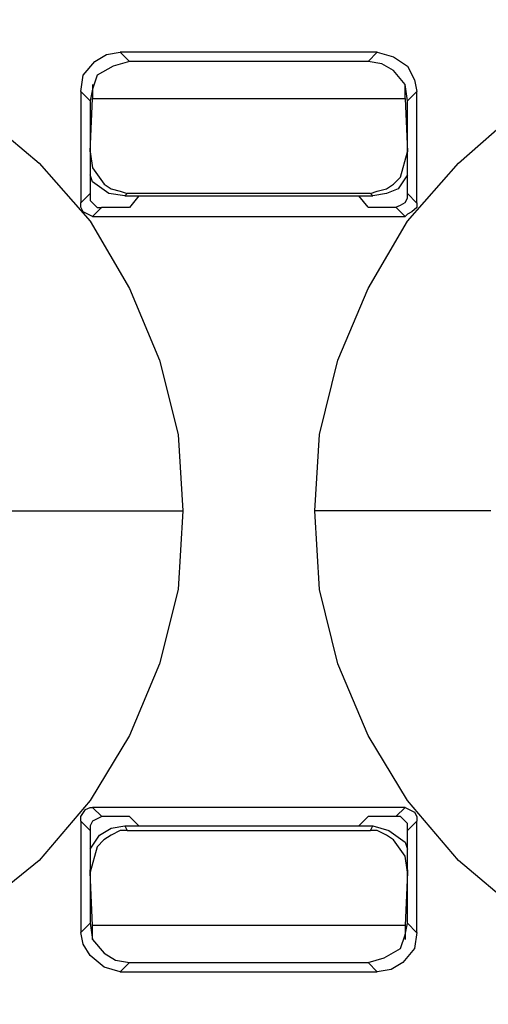
# Model space of a CAD drawing. Units: inches. Extents: x 38.9 to 85.2, y 1.1 to 34.8.
# Drawn here: x 67.6 to 67.8, y 20.5 to 20.8 of the extents above; entities that cross this region are included whole.
import ezdxf

# ---------------------------------------------------------------- set-up
doc = ezdxf.new("R2010")
doc.units = ezdxf.units.IN
doc.header["$MEASUREMENT"] = 0
doc.layers.add('line art', color=7, linetype='Continuous', lineweight=0)

# ---------------------------------------------------------------- blocks, each defined once
blk = doc.blocks.new('Block_3')
at = {"layer": 'line art', "color": 7, "lineweight": 25}
for p, q in [((67.74967, 20.80062), (67.67418, 20.80062)), ((67.67419, 20.80062), (67.6769, 20.7979)), ((67.74695, 20.7979), (67.74967, 20.80061)), ((67.74695, 20.7979), (67.6769, 20.7979)), ((67.66534, 20.78634), (67.66262, 20.78906)), ((67.66262, 20.78906), (67.66262, 20.75641)), ((67.66602, 20.7911), (67.66602, 20.78701)), ((67.75783, 20.78702), (67.75783, 20.7911)), ((67.76123, 20.78906), (67.75851, 20.78634)), ((67.76123, 20.75642), (67.76123, 20.78906)), ((67.66534, 20.77138), (67.66603, 20.78703)), ((67.66534, 20.78634), (67.66534, 20.75913)), ((67.66602, 20.78702), (67.75782, 20.78702)), ((67.75783, 20.78702), (67.75851, 20.77137)), ((67.75851, 20.75914), (67.75851, 20.78635)), ((67.66534, 20.77138), (67.66534, 20.77138)), ((67.75851, 20.77138), (67.75851, 20.77138)), ((67.66262, 20.75642), (67.66534, 20.75914)), ((67.67622, 20.75914), (67.67554, 20.75845)), ((67.67554, 20.75846), (67.74831, 20.75846)), ((67.74763, 20.75914), (67.67623, 20.75914)), ((67.67963, 20.75846), (67.67691, 20.75505)), ((67.74695, 20.75506), (67.74423, 20.75846)), ((67.74831, 20.75846), (67.74762, 20.75914)), ((67.75851, 20.75914), (67.76122, 20.75642)), ((67.66874, 20.75506), (67.66602, 20.75234)), ((67.66874, 20.75506), (67.6769, 20.75506)), ((67.74695, 20.75506), (67.7551, 20.75506)), ((67.75783, 20.75234), (67.75511, 20.75506)), ((67.66602, 20.75234), (67.75782, 20.75234)), ((67.66602, 20.57893), (67.66874, 20.57621)), ((67.75783, 20.57893), (67.66603, 20.57893)), ((67.75511, 20.57622), (67.75782, 20.57893)), ((67.66534, 20.57213), (67.66262, 20.57485)), ((67.66262, 20.57485), (67.66262, 20.54221)), ((67.6769, 20.57622), (67.66875, 20.57622)), ((67.6769, 20.57622), (67.67962, 20.5735)), ((67.74423, 20.57349), (67.74694, 20.57621)), ((67.75511, 20.57622), (67.74695, 20.57622)), ((67.76123, 20.57485), (67.75851, 20.57213)), ((67.76123, 20.54221), (67.76123, 20.57486)), ((67.66534, 20.57213), (67.66534, 20.54492)), ((67.67554, 20.57349), (67.74831, 20.57349)), ((67.67554, 20.57349), (67.67623, 20.57212)), ((67.67622, 20.57213), (67.74762, 20.57213)), ((67.74763, 20.57213), (67.74831, 20.57351)), ((67.75851, 20.54493), (67.75851, 20.57214)), ((67.66534, 20.55989), (67.66534, 20.56058)), ((67.75851, 20.56057), (67.75851, 20.55989)), ((67.66602, 20.54425), (67.66534, 20.5599)), ((67.75851, 20.55989), (67.75782, 20.54424)), ((67.66262, 20.54221), (67.66534, 20.54493)), ((67.66602, 20.54017), (67.66602, 20.54426)), ((67.75783, 20.54425), (67.66603, 20.54425)), ((67.75783, 20.54425), (67.75783, 20.54016)), ((67.75851, 20.54493), (67.76122, 20.54221)), ((67.6769, 20.53337), (67.67418, 20.53065)), ((67.6769, 20.53337), (67.74695, 20.53337)), ((67.74967, 20.53065), (67.74695, 20.53337)), ((67.67419, 20.53065), (67.74967, 20.53065))]:
    blk.add_line(p, q, dxfattribs=at)
for points in [[(67.40354, 20.66598), (67.40557, 20.68841), (67.41035, 20.71018), (67.41919, 20.73125), (67.43141, 20.75099), (67.44569, 20.76799), (67.46337, 20.78293), (67.48243, 20.79449), (67.50349, 20.80333), (67.52527, 20.80879), (67.54839, 20.81014), (67.57082, 20.80879), (67.59257, 20.80333), (67.61366, 20.79449), (67.63271, 20.78293), (67.65037, 20.76799), (67.66534, 20.75099), (67.6769, 20.73125), (67.68574, 20.71018), (67.69118, 20.68841), (67.69255, 20.66598)], [(67.73131, 20.66598), (67.73268, 20.68841), (67.73811, 20.71018), (67.74696, 20.73125), (67.75852, 20.75099), (67.77346, 20.76799), (67.79048, 20.78293), (67.8102, 20.79449), (67.83126, 20.80333), (67.85303, 20.80879), (67.87547, 20.81014), (67.89859, 20.80879), (67.92034, 20.80333), (67.94143, 20.79449), (67.96048, 20.78293), (67.97814, 20.76799), (67.99244, 20.75099), (68.00467, 20.73125), (68.01351, 20.71018), (68.01828, 20.68841), (68.02032, 20.66598)], [(67.66262, 20.78906), (67.66331, 20.79381), (67.66671, 20.7979), (67.6701, 20.79993), (67.67418, 20.80062)], [(67.74967, 20.80062), (67.75442, 20.79925), (67.75851, 20.79653), (67.76054, 20.79246), (67.76123, 20.78906)], [(67.6769, 20.7979), (67.67215, 20.79652), (67.66738, 20.79381), (67.66603, 20.78974), (67.66534, 20.78633)], [(67.75851, 20.78634), (67.75782, 20.79109), (67.75442, 20.79518), (67.75103, 20.79721), (67.74694, 20.7979)], [(67.66534, 20.77138), (67.66603, 20.76663), (67.66943, 20.76185), (67.67147, 20.7605), (67.67419, 20.75982), (67.67622, 20.75913)], [(67.74763, 20.75914), (67.74966, 20.75982), (67.75238, 20.76051), (67.75443, 20.76186), (67.75647, 20.76389), (67.7585, 20.77138)], [(67.67554, 20.75846), (67.67079, 20.75914), (67.66602, 20.76255), (67.66536, 20.76458)], [(67.75851, 20.76458), (67.75579, 20.76049), (67.75238, 20.75914), (67.74832, 20.75846)], [(67.66534, 20.75914), (67.66534, 20.75711), (67.66671, 20.75573), (67.66738, 20.75505), (67.66875, 20.75505)], [(67.75511, 20.75506), (67.75648, 20.75574), (67.75782, 20.75643), (67.75851, 20.75778), (67.75851, 20.75915)], [(67.66602, 20.75234), (67.66465, 20.75302), (67.66331, 20.75371), (67.66262, 20.75506), (67.66262, 20.75643)], [(67.76123, 20.75642), (67.76123, 20.75505), (67.75985, 20.7537), (67.75851, 20.75301), (67.75782, 20.75233)], [(67.69254, 20.66598), (67.69117, 20.64285), (67.68574, 20.6211), (67.67689, 20.60002), (67.66533, 20.58096), (67.65039, 20.5633), (67.63271, 20.54902), (67.61366, 20.53678), (67.59259, 20.52794), (67.57082, 20.52316), (67.54838, 20.52113), (67.52526, 20.52316), (67.50351, 20.52794), (67.48242, 20.53678), (67.46337, 20.54902), (67.44571, 20.5633), (67.43141, 20.58096), (67.41918, 20.60002), (67.41034, 20.6211), (67.40557, 20.64285), (67.40353, 20.66598)], [(67.64086, 20.66598), (67.66942, 20.66598), (67.69254, 20.66598)], [(68.02031, 20.66598), (68.01828, 20.64285), (68.0135, 20.6211), (68.00466, 20.60002), (67.99244, 20.58096), (67.97816, 20.5633), (67.96048, 20.54902), (67.94142, 20.53678), (67.92036, 20.52794), (67.89858, 20.52316), (67.87546, 20.52113), (67.85303, 20.52316), (67.83128, 20.52794), (67.81019, 20.53678), (67.79047, 20.54902), (67.77348, 20.5633), (67.75851, 20.58096), (67.74695, 20.60002), (67.73811, 20.6211), (67.73267, 20.64285), (67.7313, 20.66598)], [(67.78299, 20.66598), (67.75443, 20.66598), (67.73131, 20.66598)], [(67.66262, 20.57485), (67.66262, 20.57622), (67.664, 20.57826), (67.66534, 20.57894), (67.66603, 20.57894)], [(67.75783, 20.57893), (67.7592, 20.57825), (67.76055, 20.57756), (67.76123, 20.57621), (67.76123, 20.57484)], [(67.66874, 20.57622), (67.66737, 20.57553), (67.66602, 20.57484), (67.66534, 20.5735), (67.66534, 20.57213)], [(67.75851, 20.57213), (67.75851, 20.57417), (67.75713, 20.57554), (67.75647, 20.57622), (67.7551, 20.57622)], [(67.66534, 20.56669), (67.66806, 20.57078), (67.67147, 20.57281), (67.67553, 20.5735)], [(67.67622, 20.57213), (67.67419, 20.57213), (67.67147, 20.57076), (67.66941, 20.56942), (67.66738, 20.56738), (67.66535, 20.55989)], [(67.75851, 20.55989), (67.75782, 20.56464), (67.75442, 20.56942), (67.75238, 20.57077), (67.74966, 20.57214), (67.74763, 20.57214)], [(67.74831, 20.57349), (67.75306, 20.57212), (67.75783, 20.56874), (67.7585, 20.56669)], [(67.66534, 20.54493), (67.66603, 20.54018), (67.66943, 20.53609), (67.67281, 20.53406), (67.6769, 20.53337)], [(67.74695, 20.53337), (67.7517, 20.53474), (67.75647, 20.53746), (67.75782, 20.54153), (67.75851, 20.54493)], [(67.67419, 20.53065), (67.66943, 20.53203), (67.66534, 20.53541), (67.66331, 20.53881), (67.66262, 20.54221)], [(67.76123, 20.54221), (67.76054, 20.53746), (67.75714, 20.53337), (67.75375, 20.53134), (67.74967, 20.53065)]]:
    blk.add_lwpolyline(points, dxfattribs=at)

msp = doc.modelspace()

# ---------------------------------------------------------------- block references
at = {"layer": 'line art'}
msp.add_blockref('Block_3', (0, 0), dxfattribs=at)

doc.saveas('drawing.dxf')
